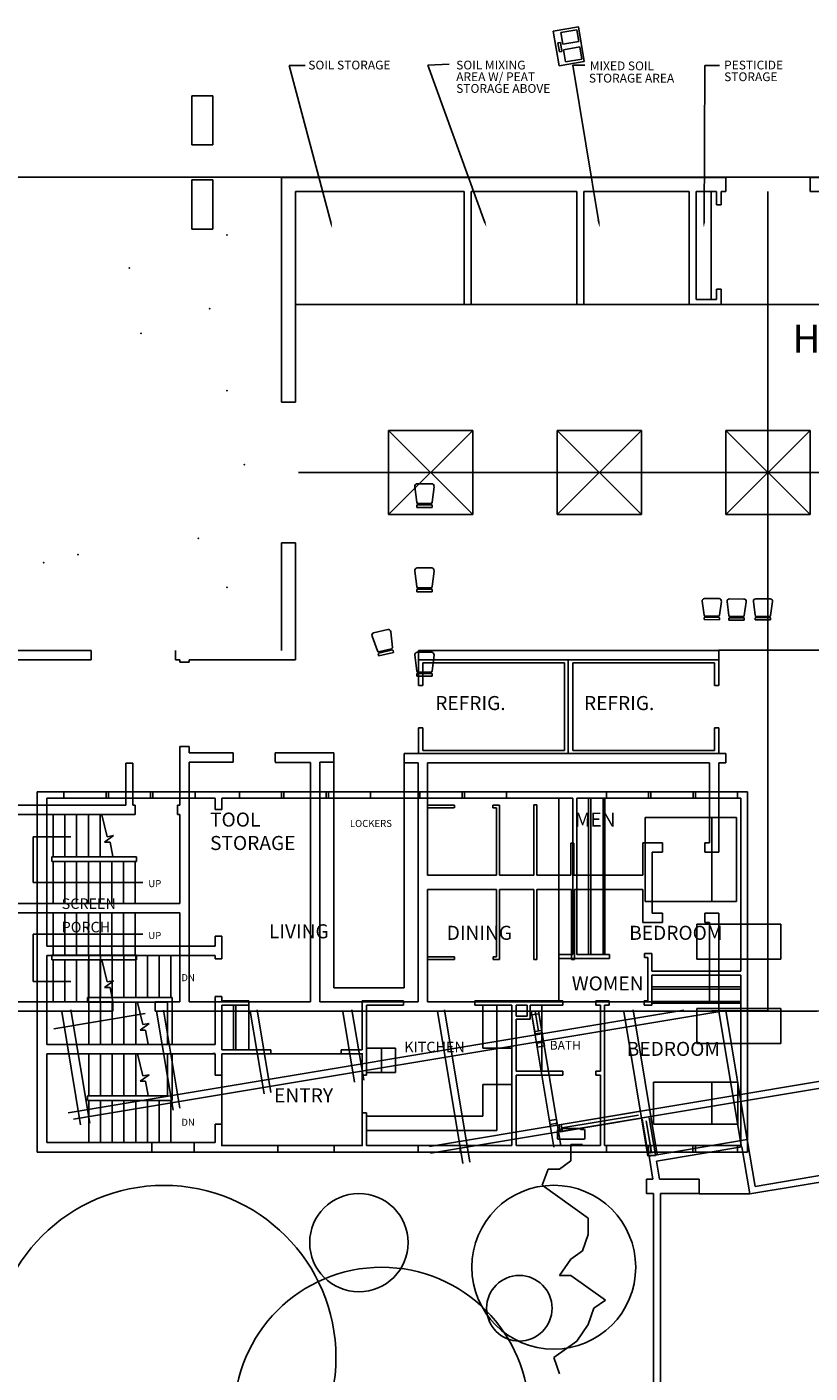
# Model space of a CAD drawing. Extents: x -29714 to 146165, y -28412 to 106350.
# Drawn here: x 1091 to 1760, y 1472 to 2622 of the extents above; entities that cross this region are included whole.
import ezdxf

# ---------------------------------------------------------------- set-up
doc = ezdxf.new("R2010")
doc.units = 0
doc.header["$LTSCALE"] = 40
for name, pattern in [('DASHDOT', [0]), ('DASHED', [0]), ('HIDDEN', [0])]:
    doc.linetypes.add(name, pattern=pattern)
doc.layers.get('0').update_dxf_attribs({"linetype": 'CONTINUOUS'})
for name, color, linetype in [('ARO', 3, 'CONTINUOUS'), ('CABDTF', 6, 'HIDDEN'), ('CABSLF', 6, 'CONTINUOUS'), ('CENTERL', 6, 'DASHDOT'), ('CIRCLE', 7, 'CONTINUOUS'), ('DASH1H', 14, 'DASHED'), ('DASH1L', 7, 'CONTINUOUS'), ('DASH1M', 11, 'DASHED'), ('DASH2M', 11, 'HIDDEN'), ('FURF', 6, 'CONTINUOUS'), ('HEAVY', 14, 'CONTINUOUS'), ('LIGHT', 6, 'CONTINUOUS'), ('NOTE', 4, 'CONTINUOUS'), ('NOTE1', 7, 'CONTINUOUS'), ('PLUMBF', 6, 'CONTINUOUS'), ('PNT', 1, 'CONTINUOUS'), ('WALF', 15, 'CONTINUOUS'), ('WALF1', 7, 'CONTINUOUS'), ('WNF', 5, 'CONTINUOUS'), ('WNWL', 2, 'CONTINUOUS')]:
    doc.layers.add(name, color=color, linetype=linetype)
doc.layers.get('0').freeze()
doc.styles.get("Standard").update_dxf_attribs({"font": 'SIMPLEX'})

# ---------------------------------------------------------------- blocks, each defined once
blk = doc.blocks.new('RECTANG')
at = {"color": 0}
for p, q in [((1, 1), (0, 1)), ((0, 1), (0, 0)), ((1, 0), (1, 1)), ((0, 0), (1, 0))]:
    blk.add_line(p, q, dxfattribs=at)
blk = doc.blocks.new('D')
at = {"color": 0}
blk.add_circle((5.967, 9.58), 0.127, dxfattribs=at)
blk = doc.blocks.new('PWCF')
at = {"color": 0}
for p, q in [((5.5, 20.5), (5.5, -1.2)), ((13.2, 21.3), (6.2, 21.3)), ((13.9, 18.1), (13.9, 20.5)), ((13.9, 18.1), (14.7, 16.6)), ((14.7, 16.6), (14.7, 2.8)), ((14.7, 2.8), (13.9, 1.2)), ((13.9, -1.2), (13.9, 1.2)), ((6.2, -2), (13.2, -2))]:
    blk.add_line(p, q, dxfattribs=at)
for centre, start, end in [((6.2, 20.5), 90, 180), ((13.2, 20.5), 360, 90), ((6.2, -1.2), 180, 270), ((13.2, -1.2), 270, 360)]:
    blk.add_arc(centre, 0.724, start, end, dxfattribs=at)
at = {"color": 0, "xscale": 65.1839999418, "yscale": 53.59573328548, "zscale": 65.1839999418}
blk.add_blockref('D', (24.4, 9.6), dxfattribs=at)
blk = doc.blocks.new('MPRES')
at = {"layer": 'CABDTF', "color": 0}
for p, q in [((803.2, 624.4), (803.2, 491.1)), ((933.3, 463.3), (857.3, 463.3)), ((500, 447.8), (500, 409.7)), ((724.8, 447.8), (724.8, 340.8)), ((626.5, 411.1), (613.5, 411.1)), ((626.5, 390.1), (626.5, 411.1)), ((613.5, 390.1), (626.5, 390.1)), ((724.8, 340.8), (613.5, 340.8))]:
    blk.add_line(p, q, dxfattribs=at)
at = {"layer": 'CABSLF', "color": 0}
for p, q in [((777.7, 623.6), (777.7, 491.4)), ((805.2, 624.4), (805.2, 491.1)), ((933.3, 461.3), (857.3, 461.3)), ((502, 447.8), (502, 409.7)), ((712.8, 411.1), (712.8, 447.8)), ((763.3, 391.3), (763.3, 447.8)), ((613.5, 411.1), (638.5, 411.1)), ((638.5, 411.1), (638.5, 390.1)), ((712.8, 411.1), (737.8, 411.1)), ((638.5, 390.1), (613.5, 390.1)), ((712.8, 380.1), (737.8, 380.1)), ((712.8, 352.8), (712.8, 380.1)), ((613.5, 352.8), (712.8, 352.8))]:
    blk.add_line(p, q, dxfattribs=at)
at = {"layer": 'DASH1L', "color": 0}
blk.add_line((777.7, 487.6), (777.7, 451.3), dxfattribs=at)
at = {"layer": 'FURF', "color": 0}
blk.add_lwpolyline([(490, 406.2), (610, 406.2), (610, 327.8), (490, 327.8)], close=True, dxfattribs=at)
at = {"layer": 'HEAVY', "color": 0}
for p, q in [((376.5, 490.3), (376.5, 454.3)), ((386.5, 490.3), (386.5, 454.3)), ((396.5, 490.3), (396.5, 454.3)), ((406.5, 490.3), (406.5, 454.3)), ((416.5, 490.3), (416.5, 454.3)), ((426.5, 490.3), (426.5, 454.3)), ((436.5, 490.3), (436.5, 454.3)), ((446.5, 490.3), (446.5, 454.3)), ((375.4, 454.2), (375.4, 450.2)), ((375.4, 454.2), (447.6, 454.2)), ((375.4, 450.2), (443.6, 450.2)), ((376.5, 450.3), (376.5, 414.2)), ((386.5, 450.3), (386.5, 414.2)), ((396.5, 450.3), (396.5, 414.2)), ((406.5, 450.3), (406.5, 414.2)), ((416.5, 450.3), (416.5, 414.2)), ((418, 449.9), (422.7, 431.2)), ((443.6, 414.6), (443.6, 450.2)), ((447.6, 454.2), (447.6, 450.2)), ((447.6, 450.2), (447.6, 414.2)), ((428.1, 432.1), (420.3, 426.5)), ((420.3, 426.5), (425, 426.5)), ((422.7, 431.2), (428.1, 432.1)), ((425, 426.5), (427.3, 414.4)), ((447.6, 414.2), (443.6, 414.6)), ((376.5, 406.5), (376.5, 370.4)), ((386.5, 406.5), (386.5, 370.4)), ((396.5, 406.5), (396.5, 370.4)), ((406.5, 406.5), (406.5, 370.4)), ((416.5, 406.5), (416.5, 370.4)), ((418, 406.1), (422.7, 387.4)), ((443.6, 406.2), (443.6, 370.3)), ((447.6, 406.2), (443.6, 406.2)), ((447.6, 370.3), (447.6, 406.2)), ((447.6, 370.3), (447.6, 406.2)), ((428.1, 388.3), (420.3, 382.7)), ((420.3, 382.7), (425, 382.7)), ((422.7, 387.4), (428.1, 388.3)), ((425, 382.7), (427.3, 370.6)), ((375.4, 370.3), (375.4, 366.3)), ((375.4, 370.3), (443.6, 370.3)), ((447.6, 370.3), (447.6, 366.3)), ((375.4, 366.3), (447.6, 366.3)), ((376.5, 366.4), (376.5, 330.4)), ((386.5, 366.4), (386.5, 330.4)), ((396.5, 366.4), (396.5, 330.4)), ((406.5, 366.4), (406.5, 330.4)), ((416.5, 366.4), (416.5, 330.4)), ((426.5, 366.4), (426.5, 330.4)), ((436.5, 366.4), (436.5, 330.4)), ((446.5, 366.4), (446.5, 330.4))]:
    blk.add_line(p, q, dxfattribs=at)
at = {"layer": 'LIGHT', "color": 0}
for p, q in [((908.6, 608.6), (908.6, 536.1)), ((857.3, 449.3), (857.3, 450.8)), ((876.3, 449.3), (876.3, 450.8)), ((895.3, 449.3), (895.3, 450.8)), ((914.3, 449.3), (914.3, 450.8)), ((933.3, 449.3), (933.3, 450.8)), ((908.6, 381.6), (908.6, 346))]:
    blk.add_line(p, q, dxfattribs=at)
at = {"layer": 'WALF', "color": 0}
for p, q in [((332.5, 322.3), (332.5, 629.9)), ((332.5, 629.9), (355.2, 629.9)), ((340.5, 624.4), (355.2, 624.4)), ((340.5, 498.2), (340.5, 624.4)), ((355.2, 624.4), (355.2, 629.9)), ((391.2, 624.4), (391.2, 629.9)), ((391.2, 629.9), (393.2, 629.9)), ((391.2, 624.4), (393.2, 624.4)), ((393.2, 624.4), (393.2, 629.9)), ((429.2, 624.4), (429.2, 629.9)), ((429.2, 629.9), (431.2, 629.9)), ((429.2, 624.4), (431.2, 624.4)), ((431.2, 624.4), (431.2, 629.9)), ((467.2, 624.4), (467.2, 629.9)), ((467.2, 629.9), (505.1, 629.9)), ((467.2, 624.4), (484.5, 624.4)), ((484.5, 614.7), (484.5, 624.4)), ((490, 614.7), (490, 624.4)), ((490, 624.4), (505.1, 624.4)), ((505.1, 624.4), (505.1, 629.9)), ((541.1, 629.9), (543.1, 629.9)), ((541.1, 624.4), (541.1, 629.9)), ((541.1, 624.4), (543.1, 624.4)), ((543.1, 624.4), (543.1, 629.9)), ((579.1, 629.9), (581.1, 629.9)), ((579.1, 624.4), (579.1, 629.9)), ((579.1, 624.4), (581.1, 624.4)), ((581.1, 624.4), (581.1, 629.9)), ((617.1, 629.9), (659.2, 629.9)), ((617.1, 624.4), (617.1, 629.9)), ((617.1, 624.4), (659.2, 624.4)), ((659.2, 624.4), (659.2, 629.9)), ((695.2, 624.4), (695.2, 629.9)), ((695.2, 629.9), (697.2, 629.9)), ((695.2, 624.4), (697.2, 624.4)), ((697.2, 624.4), (697.2, 629.9)), ((733.2, 624.4), (733.2, 629.9)), ((733.2, 629.9), (818.5, 629.9)), ((733.2, 624.4), (789.7, 624.4)), ((789.7, 624.4), (789.7, 491.1)), ((793.2, 624.4), (793.2, 491.1)), ((793.2, 624.4), (818.5, 624.4)), ((815.7, 623.6), (815.7, 491.1)), ((817.2, 623.6), (817.2, 491.1)), ((818.5, 624.4), (818.5, 629.9)), ((854.5, 629.9), (856.5, 629.9)), ((854.5, 624.4), (854.5, 629.9)), ((854.5, 624.4), (856.5, 624.4)), ((856.5, 624.4), (856.5, 629.9)), ((892.5, 629.9), (894.5, 629.9)), ((892.5, 624.4), (892.5, 629.9)), ((892.5, 624.4), (894.5, 624.4)), ((894.5, 624.4), (894.5, 629.9)), ((930.5, 629.9), (938.8, 629.9)), ((930.5, 624.4), (930.5, 629.9)), ((930.5, 624.4), (933.3, 624.4)), ((933.3, 624.4), (933.3, 476.8)), ((938.8, 629.9), (938.8, 322.3)), ((490, 614.7), (484.5, 614.7)), ((815.7, 608.7), (817.2, 608.7)), ((815.7, 594), (817.2, 594)), ((815.7, 579.3), (817.2, 579.3)), ((815.7, 564.6), (817.2, 564.6)), ((815.7, 549.9), (817.2, 549.9)), ((815.7, 535.2), (817.2, 535.2)), ((815.7, 520.5), (817.2, 520.5)), ((490, 506.7), (484.5, 506.7)), ((484.5, 498.2), (484.5, 506.7)), ((490, 506.7), (490, 487.2)), ((484.5, 498.2), (340.5, 498.2)), ((815.7, 505.8), (817.2, 505.8)), ((340.5, 490.2), (340.5, 414.2)), ((484.5, 490.2), (340.5, 490.2)), ((484.5, 490.2), (484.5, 487.2)), ((484.5, 487.2), (490, 487.2)), ((777.7, 491.1), (777.7, 487.6)), ((789.7, 491.1), (777.7, 491.1)), ((789.7, 487.6), (777.7, 487.6)), ((821, 487.6), (789.7, 487.6)), ((793.2, 491.1), (821, 491.1)), ((815.7, 491.1), (817.2, 491.1)), ((821, 491.1), (821, 487.6)), ((851, 491.8), (851, 488.3)), ((857.3, 491.8), (851, 491.8)), ((851, 488.3), (853.8, 488.3)), ((853.8, 488.3), (853.8, 451.3)), ((857.3, 491.8), (857.3, 476.8)), ((933.3, 476.8), (857.3, 476.8)), ((933.3, 473.3), (857.3, 473.3)), ((857.3, 473.3), (857.3, 447.8)), ((933.3, 473.3), (933.3, 327.8)), ((484.5, 455.2), (484.5, 414.2)), ((484.5, 455.2), (490, 455.2)), ((490, 455.2), (490, 451.3)), ((513, 451.3), (490, 451.3)), ((513, 451.3), (513, 447.8)), ((610, 451.3), (645.3, 451.3)), ((610, 409.7), (610, 451.3)), ((645.3, 447.8), (645.3, 451.3)), ((706.1, 451.3), (781.3, 451.3)), ((706.1, 447.8), (706.1, 451.3)), ((781.3, 447.8), (781.3, 451.3)), ((809.3, 451.3), (820.8, 451.3)), ((809.3, 447.8), (809.3, 451.3)), ((820.8, 447.8), (820.8, 451.3)), ((853.8, 451.3), (850.8, 451.3)), ((850.8, 447.8), (850.8, 451.3)), ((933.3, 450.8), (857.3, 450.8)), ((933.3, 449.3), (857.3, 449.3)), ((490, 447.8), (490, 409.7)), ((513, 447.8), (490, 447.8)), ((513, 447.8), (513, 409.7)), ((613.5, 387.8), (613.5, 447.8)), ((645.3, 447.8), (613.5, 447.8)), ((737.8, 447.8), (706.1, 447.8)), ((737.8, 327.8), (737.8, 447.8)), ((741.3, 438.3), (741.3, 447.8)), ((750.8, 447.8), (741.3, 447.8)), ((741.3, 438.3), (750.8, 438.3)), ((750.8, 447.8), (750.8, 438.3)), ((753.3, 447.8), (753.3, 435.8)), ((781.3, 447.8), (753.3, 447.8)), ((813.3, 447.8), (809.3, 447.8)), ((813.3, 391.3), (813.3, 447.8)), ((816.8, 327.8), (816.8, 447.8)), ((820.8, 447.8), (816.8, 447.8)), ((857.3, 447.8), (850.8, 447.8)), ((741.3, 435.8), (753.3, 435.8)), ((741.3, 391.3), (741.3, 435.8)), ((340.5, 414.2), (484.5, 414.2)), ((340.5, 406.2), (484.5, 406.2)), ((340.5, 406.2), (340.5, 330.3)), ((484.5, 406.3), (482.5, 406.3)), ((484.5, 406.2), (484.5, 388)), ((490, 409.7), (532, 409.7)), ((490, 406.2), (532, 406.2)), ((490, 406.2), (490, 388)), ((532, 409.7), (532, 406.2)), ((592, 409.7), (610, 409.7)), ((592, 409.7), (592, 406.2)), ((592, 406.2), (610, 406.2)), ((610, 387.8), (610, 406.2)), ((741.3, 391.3), (781.3, 391.3)), ((781.3, 387.8), (781.3, 391.3)), ((809.3, 391.3), (813.3, 391.3)), ((809.3, 387.8), (809.3, 391.3)), ((490, 388), (484.5, 388)), ((613.5, 387.8), (610, 387.8)), ((741.3, 387.8), (781.3, 387.8)), ((741.3, 327.8), (741.3, 387.8)), ((809.3, 387.8), (813.3, 387.8)), ((813.3, 327.8), (813.3, 387.8)), ((484.5, 346), (484.5, 330.3)), ((490, 346), (484.5, 346)), ((490, 346), (490, 327.8)), ((613.5, 355.8), (610, 355.8)), ((610, 327.8), (610, 355.8)), ((613.5, 327.8), (613.5, 355.8)), ((430.4, 322.3), (332.5, 322.3)), ((340.5, 330.3), (430.4, 330.3)), ((430.4, 330.3), (430.4, 322.3)), ((466.4, 330.3), (484.5, 330.3)), ((466.4, 330.3), (466.4, 322.3)), ((538, 322.3), (466.4, 322.3)), ((538, 327.8), (490, 327.8)), ((538, 327.8), (538, 322.3)), ((586, 327.8), (586, 322.3)), ((610, 327.8), (586, 327.8)), ((657.7, 322.3), (586, 322.3)), ((657.7, 327.8), (613.5, 327.8)), ((657.7, 327.8), (657.7, 322.3)), ((693.7, 327.8), (693.7, 322.3)), ((737.8, 327.8), (693.7, 327.8)), ((818.4, 322.3), (693.7, 322.3)), ((813.3, 327.8), (741.3, 327.8)), ((818.4, 327.8), (816.8, 327.8)), ((818.4, 327.8), (818.4, 322.3)), ((854.4, 327.8), (854.4, 322.3)), ((856.4, 327.8), (854.4, 327.8)), ((856.4, 322.3), (854.4, 322.3)), ((856.4, 327.8), (856.4, 322.3)), ((892.4, 327.8), (892.4, 322.3)), ((894.4, 327.8), (892.4, 327.8)), ((894.4, 322.3), (892.4, 322.3)), ((894.4, 327.8), (894.4, 322.3)), ((930.4, 327.8), (930.4, 322.3)), ((933.3, 327.8), (930.4, 327.8)), ((938.8, 322.3), (930.4, 322.3))]:
    blk.add_line(p, q, dxfattribs=at)
at = {"layer": 'WNWL', "color": 0}
for p, q in [((355.2, 629.9), (391.2, 629.9)), ((355.2, 624.4), (391.2, 624.4)), ((393.2, 629.9), (429.2, 629.9)), ((393.2, 624.4), (429.2, 624.4)), ((431.2, 629.9), (467.2, 629.9)), ((431.2, 624.4), (467.2, 624.4)), ((505.1, 629.9), (541.1, 629.9)), ((505.1, 624.4), (541.1, 624.4)), ((543.1, 629.9), (579.1, 629.9)), ((543.1, 624.4), (579.1, 624.4)), ((581.1, 629.9), (617.1, 629.9)), ((581.1, 624.4), (617.1, 624.4)), ((659.2, 629.9), (695.2, 629.9)), ((659.2, 624.4), (695.2, 624.4)), ((697.2, 629.9), (733.2, 629.9)), ((697.2, 624.4), (733.2, 624.4)), ((818.5, 629.9), (854.5, 629.9)), ((818.5, 624.4), (854.5, 624.4)), ((856.5, 629.9), (892.5, 629.9)), ((856.5, 624.4), (892.5, 624.4)), ((894.5, 629.9), (930.5, 629.9)), ((894.5, 624.4), (930.5, 624.4)), ((430.4, 330.3), (466.4, 330.3)), ((466.4, 322.3), (430.4, 322.3)), ((586, 327.8), (538, 327.8)), ((586, 322.3), (538, 322.3)), ((693.7, 327.8), (657.7, 327.8)), ((693.7, 322.3), (657.7, 322.3)), ((854.4, 327.8), (818.4, 327.8)), ((854.4, 322.3), (818.4, 322.3)), ((892.4, 327.8), (856.4, 327.8)), ((892.4, 322.3), (856.4, 322.3)), ((930.4, 327.8), (894.4, 327.8)), ((930.4, 322.3), (894.4, 322.3))]:
    blk.add_line(p, q, dxfattribs=at)
at = {"layer": 'FURF', "color": 0, "xscale": 72, "yscale": 78, "zscale": 72, "rotation": 90}
blk.add_blockref('RECTANG', (929.5, 536.1), dxfattribs=at)
at = {"layer": 'LIGHT', "color": 0, "xscale": 36, "yscale": 72, "zscale": 36, "rotation": 90}
blk.add_blockref('RECTANG', (930.6, 346), dxfattribs=at)
at = {"layer": 'PLUMBF', "color": 0, "rotation": 90}
blk.add_blockref('PWCF', (798, 327.7), dxfattribs=at)
at = {"layer": 'NOTE', "color": 0}
for s, height, p in [('SCREEN', 9, (353.3, 529.9)), ('PORCH', 9, (353.3, 509.9)), ('LIVING', 12, (530.3, 504.8)), ('DINING', 12, (682.1, 503.5)), ('BEDROOM', 12, (837.9, 503.5)), ('DN', 6, (455.5, 468.2)), ('KITCHEN', 9, (645.8, 407.5)), ('BATH', 7.5, (770.1, 409.7)), ('BEDROOM', 12, (835.8, 404.4)), ('ENTRY', 12, (534.7, 364.7)), ('DN', 6, (455.5, 344.7))]:
    blk.add_text(s, height=height, dxfattribs=at).set_placement(p)
blk = doc.blocks.new('FCHS1618')
at = {"color": 0}
for p, q in [((636, 966.5), (636, 953.5)), ((636, 966.5), (637.5, 966.5)), ((638, 954), (638, 966)), ((639, 954.4), (639, 966)), ((639.9, 966.6), (651.7, 968.2)), ((654, 966.2), (654, 953.8)), ((636, 953.5), (637.5, 953.5)), ((651.7, 951.8), (639.9, 953.4))]:
    blk.add_line(p, q, dxfattribs=at)
for centre, radius, start, end in [((637.5, 966), 0.5, 0, 90), ((640, 965.6), 1, 97.5946, 180), ((652, 966.2), 2, 0, 97.5946), ((637.5, 954), 0.5, 270, 0), ((640, 954.4), 1, 180, 262.4054), ((652, 953.8), 2, 262.4054, 0)]:
    blk.add_arc(centre, radius, start, end, dxfattribs=at)
blk = doc.blocks.new('FLTRT42')
at = {"color": 0}
for p, q in [((1314, 1116), (1296, 1116)), ((1296, 1116), (1296, 1074)), ((1314, 1074), (1314, 1116)), ((1296, 1074), (1314, 1074))]:
    blk.add_line(p, q, dxfattribs=at)
blk = doc.blocks.new('FDSK3666')
at = {"color": 0}
for p, q in [((711, 455.375), (711, 419.375)), ((777, 455.375), (711, 455.375)), ((777, 419.375), (777, 455.375)), ((711, 419.375), (777, 419.375))]:
    blk.add_line(p, q, dxfattribs=at)
blk = doc.blocks.new('DBLSINK')
at = {"color": 0}
for p, q in [((728.2, 420.3), (728.2, 442.1)), ((728.2, 442.1), (758.2, 442.1)), ((739.8, 437.7), (739.8, 439.9)), ((739.8, 439.9), (747.6, 439.9)), ((747.6, 437.7), (739.8, 437.7)), ((747.6, 439.9), (747.6, 437.7)), ((758.2, 442.1), (758.2, 420.3)), ((730.6, 436), (730.6, 422)), ((741.1, 436), (730.6, 436)), ((741.1, 422), (741.1, 436)), ((745.9, 436), (756.1, 436)), ((745.9, 422), (745.9, 436)), ((756.1, 436), (756.1, 422)), ((758.2, 420.3), (728.2, 420.3)), ((730.6, 422), (741.1, 422)), ((756.1, 422), (745.9, 422))]:
    blk.add_line(p, q, dxfattribs=at)

msp = doc.modelspace()

# ---------------------------------------------------------------- linework, layer by layer
at = {"layer": 'ARO', "color": 0}
for p, q in [((1350.9, 2454), (1315.1, 2589)), ((1315.1, 2589), (1328.8, 2589)), ((1433.7, 2589.3), (1451.7, 2590.2)), ((1482.3, 2454.8), (1433.7, 2589.3)), ((1579.5, 2455), (1557.3, 2589.3)), ((1557.3, 2589.3), (1567.7, 2589.3)), ((1669.4, 2454.6), (1670.2, 2589)), ((1670.2, 2589), (1682.6, 2589))]:
    msp.add_line(p, q, dxfattribs=at)
for points in [[(1350.2, 2453.8), (1351.5, 2454.2), (1351.9, 2450.2)], [(1481.2, 2456.4), (1482.4, 2456.8), (1483.2, 2452.8)], [(1481.7, 2454.5), (1482.9, 2455), (1483.7, 2451)], [(1578.3, 2456.7), (1579.7, 2456.9), (1579.7, 2452.8)], [(1578.9, 2454.9), (1580.2, 2455.1), (1580.2, 2451)], [(1670, 2454.6), (1668.7, 2454.7), (1669.3, 2450.6)]]:
    msp.add_solid(points, dxfattribs=at)
at = {"layer": 'CABSLF', "color": 0}
for p, q in [((1675.6, 2388.7), (1675.6, 2481.5)), ((1353.3, 1993.9), (1353.3, 1801.4)), ((1413.3, 1993.4), (1413.3, 1801.4)), ((1353.3, 1801.4), (1413.3, 1801.4))]:
    msp.add_line(p, q, dxfattribs=at)
at = {"layer": 'CENTERL', "color": 0}
for p, q in [((1724, 2481.4), (1724, 1781.4)), ((1323.1, 2241.4), (2016.6, 2241.4))]:
    msp.add_line(p, q, dxfattribs=at)
at = {"layer": 'CIRCLE', "color": 0}
for centre, radius in [((1208.2, 1485.7), 146.9), ((1541.1, 1562.7), 70), ((1374.7, 1583.7), 42), ((1394.2, 1436.8), 125.9), ((1511.7, 1527.7), 28)]:
    msp.add_circle(centre, radius, dxfattribs=at)
at = {"layer": 'DASH1H', "color": 0}
for p, q in [((1320.7, 2384.9), (2016.6, 2384.9)), ((1400, 2277.4), (1472, 2205.4)), ((1400, 2205.4), (1472, 2277.4)), ((1544, 2277.4), (1616, 2205.4)), ((1544, 2205.4), (1616, 2277.4)), ((1688, 2277.4), (1760, 2205.4)), ((1688, 2205.4), (1760, 2277.4)), ((1841, 2089.6), (1682, 2089.6)), ((1128.8, 1782.4), (1145, 1685.7)), ((1368.8, 1782.4), (1378.9, 1722.4)), ((1608.8, 1782.5), (1629.4, 1658.9)), ((1120.9, 1781.1), (1137.1, 1684.4)), ((1360.9, 1781.1), (1371, 1720.8)), ((1600.9, 1781.2), (1621.5, 1657.6)), ((1681.9, 1781.4), (1766, 1781.4))]:
    msp.add_line(p, q, dxfattribs=at)
at = {"layer": 'DASH1M', "color": 0}
for p, q in [((2945.8, 1917.9), (1434.9, 1665.9)), ((2946.8, 1912), (1435.9, 1660)), ((1652.3, 1782.2), (1126.5, 1694.5)), ((1687.9, 1782), (1131, 1689.1)), ((1207.8, 1782.3), (1221.8, 1698.5)), ((1287.8, 1782.5), (1299.6, 1712)), ((1447.8, 1782.4), (1469.5, 1652.4)), ((1687.9, 1782), (1707.2, 1666.3)), ((1192.2, 1779.3), (1114.3, 1766.3)), ((1201.9, 1781.3), (1216, 1696.9)), ((1281.9, 1781.5), (1293.7, 1710.8)), ((1441.9, 1781.4), (1463.6, 1651.4)), ((1521.9, 1781.5), (1541.3, 1665.3)), ((1528, 1781.4), (1547.2, 1666.3)), ((1682, 1781), (1701.3, 1665.3))]:
    msp.add_line(p, q, dxfattribs=at)
at = {"layer": 'DASH2M', "color": 0}
msp.add_line((1676, 1782), (1772, 1781.4), dxfattribs=at)
at = {"layer": 'HEAVY', "color": 0}
for p, q in [((1113.7, 1949.5), (1113.7, 1913.4)), ((1123.7, 1949.5), (1123.7, 1913.4)), ((1133.7, 1949.5), (1133.7, 1913.4)), ((1143.7, 1949.5), (1143.7, 1913.4)), ((1153.7, 1949.5), (1153.7, 1913.4)), ((1155.1, 1949.1), (1159.8, 1930.4)), ((1165.3, 1931.3), (1157.5, 1925.7)), ((1159.8, 1930.4), (1165.3, 1931.3)), ((1096.6, 1891.4), (1096.6, 1930.4)), ((1096.6, 1930.4), (1128.6, 1930.4)), ((1157.5, 1925.7), (1162.2, 1925.7)), ((1162.2, 1925.7), (1164.5, 1913.5)), ((1112.6, 1913.3), (1112.6, 1909.3)), ((1112.6, 1913.3), (1184.7, 1913.3)), ((1112.6, 1909.3), (1184.7, 1909.3)), ((1113.7, 1909.4), (1113.7, 1873.4)), ((1123.7, 1909.4), (1123.7, 1873.4)), ((1133.7, 1909.4), (1133.7, 1873.4)), ((1143.7, 1909.4), (1143.7, 1873.4)), ((1153.7, 1909.4), (1153.7, 1873.4)), ((1163.7, 1909.4), (1163.7, 1873.4)), ((1173.7, 1909.4), (1173.7, 1873.4)), ((1183.7, 1909.4), (1183.7, 1873.4)), ((1184.7, 1913.3), (1184.7, 1909.3)), ((1190.2, 1891.4), (1096.6, 1891.4)), ((1113.7, 1865.5), (1113.7, 1829.4)), ((1123.7, 1865.5), (1123.7, 1829.4)), ((1133.7, 1865.5), (1133.7, 1829.4)), ((1143.7, 1865.5), (1143.7, 1829.4)), ((1153.7, 1865.5), (1153.7, 1829.4)), ((1163.7, 1865.5), (1163.7, 1829.4)), ((1173.7, 1865.5), (1173.7, 1829.4)), ((1183.7, 1865.5), (1183.7, 1829.4)), ((1096.6, 1847.1), (1096.6, 1806.8)), ((1190.2, 1847.1), (1096.6, 1847.1)), ((1112.6, 1829.3), (1184.7, 1829.3)), ((1112.6, 1829.3), (1112.6, 1825.3)), ((1184.7, 1829.3), (1184.7, 1825.3)), ((1112.6, 1825.3), (1184.7, 1825.3)), ((1113.7, 1825.4), (1113.7, 1789.4)), ((1123.7, 1825.4), (1123.7, 1789.4)), ((1133.7, 1825.4), (1133.7, 1789.4)), ((1143.7, 1825.4), (1143.7, 1789.4)), ((1153.7, 1825.4), (1153.7, 1789.4)), ((1155.1, 1825.1), (1159.8, 1806.4)), ((1096.6, 1806.8), (1128.6, 1806.8)), ((1127.8, 1806.8), (1127.8, 1806.8)), ((1165.3, 1807.3), (1157.5, 1801.7)), ((1159.8, 1806.4), (1165.3, 1807.3)), ((1157.5, 1801.7), (1162.2, 1801.7)), ((1162.2, 1801.7), (1164.5, 1789.5))]:
    msp.add_line(p, q, dxfattribs=at)
at = {"layer": 'LIGHT', "color": 0}
msp.add_line((509.7, 2493.5), (2933.7, 2493.5), dxfattribs=at)
at = {"layer": 'NOTE1', "color": 0}
for p, q in [((1555.8, 1667.6), (1565.6, 1667.6)), ((1555.8, 1653.6), (1555.8, 1667.6)), ((1531.3, 1632.7), (1536.2, 1646.6)), ((1536.2, 1646.6), (1546, 1646.6)), ((1546, 1646.6), (1555.8, 1653.6)), ((1570.5, 1604.7), (1531.3, 1632.7)), ((1570.5, 1590.7), (1570.5, 1604.7)), ((1565.6, 1576.7), (1570.5, 1590.7)), ((1555.8, 1569.7), (1565.6, 1576.7)), ((1546, 1555.7), (1555.8, 1569.7)), ((1555.8, 1555.7), (1546, 1555.7)), ((1585.2, 1534.7), (1555.8, 1555.7)), ((1575.4, 1527.7), (1585.2, 1534.7)), ((1570.5, 1513.7), (1575.4, 1527.7)), ((1560.7, 1499.7), (1570.5, 1513.7)), ((1541.1, 1485.7), (1560.7, 1499.7)), ((1546, 1471.8), (1541.1, 1485.7))]:
    msp.add_line(p, q, dxfattribs=at)
at = {"layer": 'PNT', "color": 0}
for p in [(1308.7, 2493.4), (1262.1, 2444.1), (1178.8, 2416.1), (1247.4, 2381.2), (1188.6, 2360.2), (1262.1, 2311.2), (1276.8, 2248.2), (1237.6, 2185.3), (1105.4, 2164.3), (1134.8, 2171.3), (1262.1, 2143.3)]:
    msp.add_point(p, dxfattribs=at)
at = {"layer": 'WALF', "color": 0}
for p, q in [((1425.7, 2081.4), (1425.7, 2059.4)), ((1682, 2081.4), (1425.7, 2081.4)), ((1553.4, 2081.4), (1553.4, 2001.4)), ((1682, 2089.4), (1682, 2081.4)), ((1682, 2081.4), (1682, 2059.4)), ((1429.2, 2078.9), (1429.2, 2059.4)), ((1550.4, 2078.9), (1429.2, 2078.9)), ((1550.4, 2078.9), (1550.4, 2003.9)), ((1557.4, 2078.9), (1557.4, 2003.9)), ((1678.5, 2078.9), (1557.4, 2078.9)), ((1678.5, 2078.9), (1678.5, 2059.4)), ((1425.7, 2059.4), (1429.2, 2059.4)), ((1682, 2059.4), (1678.5, 2059.4)), ((1425.7, 2023.4), (1425.7, 2001.4)), ((1425.7, 2023.4), (1429.2, 2023.4)), ((1429.2, 2023.4), (1429.2, 2003.9)), ((1678.5, 2023.4), (1678.5, 2003.9)), ((1682, 2023.4), (1678.5, 2023.4)), ((1682, 2023.4), (1682, 2001.4)), ((1267.3, 1993.9), (1267.3, 2001.9)), ((1303.3, 1993.9), (1303.3, 2001.9)), ((1413.3, 2001.4), (1682, 2001.4)), ((1429.2, 2003.9), (1550.4, 2003.9)), ((1557.4, 2003.9), (1678.5, 2003.9)), ((1181.7, 1993.3), (1175.7, 1993.3)), ((1175.7, 1957.3), (1175.7, 1993.3)), ((1181.7, 1957.3), (1181.7, 1993.3)), ((1333.3, 1993.8), (1333.3, 1789.4)), ((1341.3, 1993.9), (1341.3, 1789.4)), ((1456.3, 1957.4), (1433.3, 1957.4)), ((1456.2, 1954.9), (1433.3, 1954.9)), ((1456.3, 1957.4), (1456.3, 1954.9)), ((1489.2, 1957.4), (1489.2, 1954.9)), ((1492.2, 1954.9), (1489.2, 1954.9)), ((1456.3, 1827.9), (1433.3, 1827.9)), ((1456.3, 1827.9), (1456.3, 1825.4)), ((1489.3, 1827.9), (1489.3, 1825.4)), ((1492.2, 1827.9), (1489.3, 1827.9)), ((1456.3, 1825.4), (1433.3, 1825.4)), ((1494.7, 1825.4), (1489.3, 1825.4)), ((1164.6, 1789.4), (1164.6, 1781.4)), ((1200.6, 1789.4), (1200.6, 1781.4)), ((1622.7, 1690.3), (1627.9, 1658.6)), ((1616.7, 1689.3), (1622, 1657.7)), ((1620.1, 1687.8), (1624.7, 1660.6)), ((1706.3, 1671.7), (1622.5, 1657.7)), ((1706.3, 1671.7), (1713, 1631.8)), ((1622.5, 1657.7), (1625.8, 1637.9)), ((1701.8, 1665.4), (1628.9, 1653.2)), ((1701.8, 1665.4), (1708.4, 1625.4)), ((1628.9, 1653.2), (1631.4, 1637.9)), ((1625.8, 1637.9), (1620.2, 1637.9)), ((1620.2, 1625.8), (1620.2, 1637.9)), ((1665.2, 1637.8), (1631.4, 1637.9)), ((1665.2, 1637.8), (1665.2, 1625.8)), ((1708.4, 1625.4), (1791.2, 1639.2)), ((1713, 1631.8), (1784.9, 1643.8)), ((1626.2, 1625.8), (1620.2, 1625.8)), ((1632.2, 1625.8), (1665.2, 1625.8)), ((1708.4, 1625.4), (1665.2, 1625.4))]:
    msp.add_line(p, q, dxfattribs=at)
at = {"layer": 'WALF1', "color": 0}
for p, q in [((1308.7, 2301.4), (1308.7, 2493.4)), ((1308.7, 2493.4), (1688, 2493.4)), ((1688, 2481.4), (1688, 2493.4)), ((1760, 2481.4), (1760, 2493.8)), ((1760, 2493.4), (2933.6, 2493.4)), ((1320.7, 2481.4), (1464.7, 2481.4)), ((1320.7, 2481.4), (1320.7, 2301.4)), ((1464.7, 2385), (1464.7, 2481.4)), ((1470.7, 2385), (1470.7, 2481.4)), ((1470.7, 2481.4), (1560.7, 2481.4)), ((1560.7, 2385), (1560.7, 2481.4)), ((1566.7, 2385), (1566.7, 2481.4)), ((1566.7, 2481.4), (1656.7, 2481.4)), ((1656.7, 2385), (1656.7, 2481.4)), ((1662.7, 2389), (1662.7, 2481.4)), ((1662.7, 2481.4), (1680, 2481.4)), ((1680, 2481.4), (1680, 2469.9)), ((1684, 2481.4), (1688, 2481.4)), ((1684, 2481.4), (1684, 2469.9)), ((1760, 2481.4), (1848.7, 2481.4)), ((1684, 2469.9), (1680, 2469.9)), ((1680, 2397.9), (1680, 2389)), ((1684, 2397.9), (1680, 2397.9)), ((1684, 2397.9), (1684, 2385)), ((1464.7, 2385), (1470.7, 2385)), ((1560.7, 2385), (1566.7, 2385)), ((1656.7, 2385), (1662.7, 2385)), ((1662.7, 2389), (1680, 2389)), ((1662.7, 2385), (1684, 2385)), ((1320.7, 2301.4), (1308.7, 2301.4)), ((1320.7, 2181.4), (1308.7, 2181.4)), ((1308.7, 2089.4), (1308.7, 2181.4)), ((1320.7, 2181.4), (1320.7, 2081.4)), ((1005.8, 2089.4), (1146.2, 2089.4)), ((1077.7, 2081.4), (1146.2, 2081.4)), ((1146.2, 2089.4), (1146.2, 2081.4)), ((1218.2, 2089.4), (1218.2, 2081.4)), ((1218.2, 2081.4), (1221.7, 2081.4)), ((1221.7, 2081.4), (1221.7, 2079.3)), ((1229.7, 2081.4), (1320.7, 2081.4)), ((1229.7, 2079.3), (1229.7, 2081.4)), ((1425.7, 2081.4), (1425.7, 2089.4)), ((1425.7, 2089.4), (1682, 2089.4)), ((1682, 2081.4), (1425.7, 2081.4)), ((1221.7, 2079.3), (1229.7, 2079.3)), ((1221.7, 2007.3), (1229.7, 2007.3)), ((1221.7, 2007.3), (1221.7, 1957.3)), ((1229.7, 2001.9), (1229.7, 2007.3)), ((1229.7, 2001.9), (1267.3, 2001.9)), ((1303.3, 2001.9), (1353.3, 2002)), ((1353.3, 1993.9), (1353.3, 2002)), ((1413.3, 1993.4), (1413.3, 2001.4)), ((1425.3, 2001.4), (1688, 2001.4)), ((1688, 1993.4), (1688, 2001.4)), ((1229.7, 1789.4), (1229.7, 1993.9)), ((1229.7, 1993.9), (1267.3, 1993.9)), ((1303.3, 1993.8), (1333.3, 1993.8)), ((1341.3, 1993.9), (1353.3, 1993.9)), ((1425.3, 1993.4), (1413.3, 1993.4)), ((1425.3, 1789.4), (1425.3, 1993.4)), ((1674, 1993.4), (1433.3, 1993.4)), ((1433.3, 1897.4), (1433.3, 1993.4)), ((1433.3, 1993.4), (1562.2, 1993.4)), ((1433.3, 1905.4), (1433.3, 1993.4)), ((1674, 1925.1), (1674, 1993.4)), ((1682, 1917.1), (1682, 1993.4)), ((1682, 1993.4), (1688, 1993.4)), ((1175.7, 1957.3), (1077.7, 1957.3)), ((1183.7, 1957.3), (1181.7, 1957.3)), ((1183.7, 1949.3), (1183.7, 1957.3)), ((1219.7, 1949.3), (1219.7, 1957.3)), ((1221.7, 1957.3), (1219.7, 1957.3)), ((1489.2, 1957.4), (1494.7, 1957.4)), ((1492.2, 1954.9), (1492.2, 1897.4)), ((1494.7, 1957.4), (1494.7, 1897.4)), ((1524.2, 1957.5), (1526.7, 1957.5)), ((1524.2, 1957.5), (1524.2, 1897.4)), ((1526.7, 1957.5), (1526.7, 1897.4)), ((1183.7, 1949.3), (1077.7, 1949.3)), ((1221.7, 1949.3), (1219.7, 1949.3)), ((1221.7, 1949.3), (1221.7, 1873.3)), ((1558.2, 1924.8), (1555.7, 1924.8)), ((1555.7, 1897.4), (1555.7, 1924.8)), ((1558.2, 1897.4), (1558.2, 1924.8)), ((1634, 1925.1), (1617.2, 1925.1)), ((1617.2, 1897.4), (1617.2, 1925.1)), ((1634, 1925.1), (1634, 1917.1)), ((1670, 1925.1), (1670, 1917.1)), ((1674, 1925.1), (1670, 1925.1)), ((1634, 1917.1), (1625.2, 1917.1)), ((1625.2, 1865.1), (1625.2, 1917.1)), ((1682, 1917.1), (1670, 1917.1)), ((1682, 1917.1), (1674, 1917.1)), ((1433.3, 1897.4), (1492.2, 1897.4)), ((1514.4, 1897.4), (1524.2, 1897.4)), ((1526.7, 1897.4), (1555.7, 1897.4)), ((1558.2, 1897.4), (1617.2, 1897.4)), ((1433.3, 1885.4), (1492.2, 1885.4)), ((1433.3, 1789.4), (1433.3, 1885.4)), ((1492.2, 1827.9), (1492.2, 1885.4)), ((1494.7, 1825.4), (1494.7, 1885.4)), ((1494.7, 1885.4), (1524.2, 1885.4)), ((1524.2, 1825.4), (1524.2, 1885.4)), ((1526.7, 1885.4), (1556.2, 1885.4)), ((1526.7, 1825.4), (1526.7, 1885.4)), ((1556.2, 1825.4), (1556.2, 1885.4)), ((1558.7, 1825.4), (1558.7, 1885.4)), ((1558.7, 1885.4), (1617.2, 1885.4)), ((1617.2, 1857.1), (1617.2, 1885.4)), ((1625.2, 1865.1), (1625.2, 1885.4)), ((1433.3, 1789.4), (1433.3, 1875.1)), ((1077.7, 1873.3), (1221.7, 1873.3)), ((1077.7, 1865.3), (1221.7, 1865.3)), ((1221.7, 1865.3), (1221.7, 1789.4)), ((1634, 1865.1), (1625.2, 1865.1)), ((1634, 1857.1), (1634, 1865.1)), ((1682, 1865.1), (1670, 1865.1)), ((1670, 1857.1), (1670, 1865.1)), ((1682, 1865.1), (1674, 1865.1)), ((1682, 1781.4), (1682, 1865.1)), ((1634, 1857.1), (1617.2, 1857.1)), ((1674, 1857.1), (1670, 1857.1)), ((1674, 1789.4), (1674, 1857.1)), ((1524.2, 1825.4), (1526.7, 1825.4)), ((1556.2, 1825.4), (1558.7, 1825.4)), ((1077.7, 1789.4), (1164.6, 1789.4)), ((1200.6, 1789.4), (1221.7, 1789.4)), ((1333.3, 1789.4), (1229.7, 1789.4)), ((1425.3, 1789.4), (1341.3, 1789.4)), ((1674, 1789.4), (1433.3, 1789.4)), ((1164.6, 1781.4), (881.8, 1781.4)), ((1229.7, 1781.4), (1200.6, 1781.4)), ((1682, 1781.4), (1229.7, 1781.4)), ((1626.2, 1625.8), (1626.2, 1314.3)), ((1632.2, 1625.8), (1632.2, 1314.3))]:
    msp.add_line(p, q, dxfattribs=at)
msp.add_lwpolyline([(1494.7, 1897.4), (1514.4, 1897.4)], close=True, dxfattribs=at)
at = {"layer": 'WNF', "color": 0}
for p, q in [((1521.9, 1781.4), (1528, 1781.4)), ((1522.4, 1778.2), (1521.9, 1781.4)), ((1528.3, 1779.2), (1522.4, 1778.2)), ((1528, 1764.3), (1525.1, 1781.4)), ((1528, 1781.4), (1528.3, 1779.2)), ((1548, 1681.7), (1613.6, 1692.6)), ((1621.6, 1660.1), (1627.6, 1661)), ((1621.9, 1658.2), (1621.6, 1660.1)), ((1628, 1658.2), (1621.9, 1658.2)), ((1627.6, 1661), (1628, 1658.2))]:
    msp.add_line(p, q, dxfattribs=at)
at = {"layer": 'WNWL', "color": 0}
for p, q in [((1525.1, 1761.9), (1521.9, 1781.4)), ((1531.1, 1762.9), (1528, 1781.4)), ((1545.6, 1684.3), (1615.1, 1695.9)), ((1546.5, 1678.4), (1616.1, 1690))]:
    msp.add_line(p, q, dxfattribs=at)

# ---------------------------------------------------------------- block references
at = {"layer": 'DASH1H', "color": 0, "xscale": 72, "yscale": 72, "zscale": 72}
for p in [(1400, 2205.4), (1544, 2205.4), (1688, 2205.4)]:
    msp.add_blockref('RECTANG', p, dxfattribs=at)
at = {"layer": 'FURF', "color": 0, "xscale": -1}
for p in [(2546.1, 1447.2), (2546.1, 1375.2)]:
    msp.add_blockref('FLTRT42', p, dxfattribs=at)
at = {"layer": 'FURF', "color": 0, "xscale": 1.125, "zscale": 1.125}
for p, rotation in [((2390.7, 1496.1), 90), ((2390.7, 1424.1), 90), ((2497.6, 1612.6), 103.3924977537511), ((2390.7, 1352.1), 90)]:
    msp.add_blockref('FCHS1618', p, dxfattribs=dict(at, rotation=rotation))
at = {"layer": 'FURF', "color": 0}
for p, rotation in [((2632.6, 1474.6), 89.69573393471505), ((2653.8, 1474.3), 89.69573393471316), ((2676.3, 1474.4), 89.69573393471221)]:
    msp.add_blockref('FCHS1618', p, dxfattribs=dict(at, rotation=rotation))
at = {"layer": 'FURF', "color": 0, "xscale": -1.09, "yscale": 0.83, "zscale": 1.09}
for p in [(2510.1, 1477.6), (2510.1, 1405.6)]:
    msp.add_blockref('FDSK3666', p, dxfattribs=at)
at = {"layer": 'LIGHT', "color": 0, "xscale": 3.3125, "yscale": 6, "zscale": 3.3125}
for p, rotation in [((1533.2, 1751.7), 99.47), ((1537.5, 1687.9), 279.47)]:
    msp.add_blockref('RECTANG', p, dxfattribs=dict(at, rotation=rotation))
at = {"layer": 'PLUMBF', "color": 0, "rotation": 99.47}
msp.add_blockref('DBLSINK', (2101.5, 1943.2), dxfattribs=at)
at = {"layer": 'PNT', "color": 0}
msp.add_blockref('MPRES', (767.6, 1338.8), dxfattribs=at)
at = {"layer": 'WNF', "color": 0, "xscale": 2.00000000000005, "yscale": 6.000000000000049, "zscale": 2.00000000000005}
for p, rotation in [((1531.1, 1762.9), 99.46999997683578), ((1546.5, 1678.4), 8.74095233810416)]:
    msp.add_blockref('RECTANG', p, dxfattribs=dict(at, rotation=rotation))

# ---------------------------------------------------------------- texts
at = {"layer": 'NOTE', "color": 0}
for s, height, p in [('SOIL STORAGE', 7.5, (1331.5, 2585.6)), ('SOIL MIXING', 7.5, (1457.8, 2585.6)), ('MIXED SOIL', 7.5, (1571.9, 2584.9)), ('PESTICIDE', 7.5, (1686.6, 2585.6)), ('AREA W/ PEAT', 7.5, (1457.8, 2575.6)), ('STORAGE AREA', 7.5, (1571.1, 2574.4)), ('STORAGE', 7.5, (1686.6, 2575.6)), ('STORAGE ABOVE', 7.5, (1457.8, 2565.6)), ('HEADHOUSE', 24, (1745, 2343.7)), ('REFRIG.', 12, (1439.9, 2038.5)), ('REFRIG.', 12, (1566.9, 2038.5)), ('TOOL', 12, (1247.6, 1939)), ('LOCKERS', 6, (1367, 1938.7)), ('MEN', 12, (1559.1, 1939)), ('STORAGE', 12, (1247.6, 1919)), ('UP', 6, (1194.9, 1887.3)), ('UP', 6, (1194.9, 1887.3)), ('UP', 6, (1194.9, 1843)), ('WOMEN', 12, (1556.5, 1799.1))]:
    msp.add_text(s, height=height, dxfattribs=at).set_placement(p)

doc.saveas('drawing.dxf')
